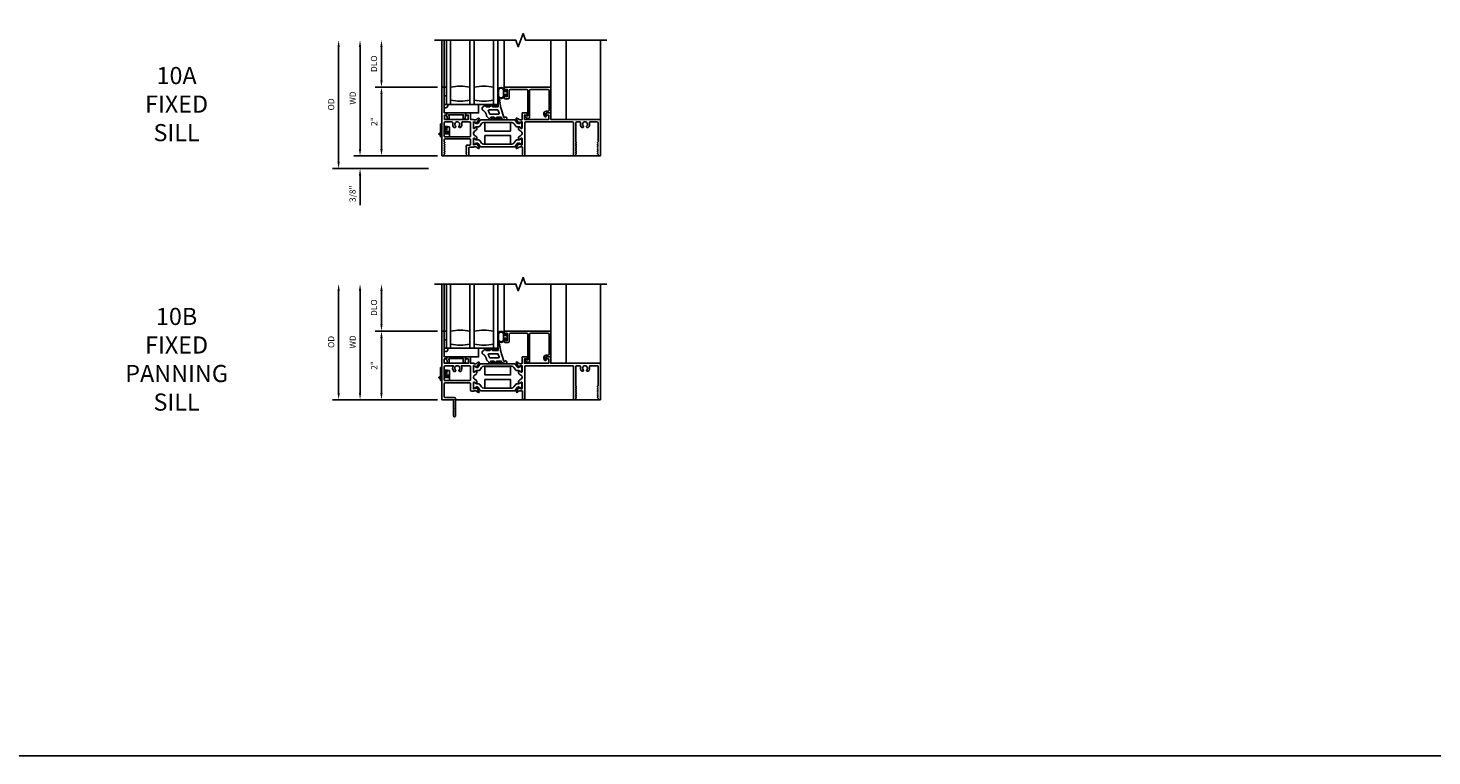
# Model space of a CAD drawing. Units: inches. Extents: x 0 to 161, y 0 to 102.
# Drawn here: x 41 to 82, y 0 to 21 of the extents above; entities that cross this region are included whole.
import ezdxf

# ---------------------------------------------------------------- set-up
doc = ezdxf.new("R2010")
doc.units = ezdxf.units.IN
doc.header["$MEASUREMENT"] = 0
doc.layers.get('0').update_dxf_attribs({"color": 4})
for name, color, linetype in [('DIME', 2, 'Continuous'), ('FORMAT', 7, 'Continuous'), ('TEXT', 3, 'Continuous')]:
    doc.layers.add(name, color=color, linetype=linetype)
doc.styles.get("Standard").update_dxf_attribs({"font": 'arial.ttf'})
doc.dimstyles.new('EXT_ON-OFF', dxfattribs={"dimscale": 2, "dimtxt": 0.09, "dimasz": 0.1, "dimexe": 0.09, "dimexo": 0.0625, "dimgap": 0.0625, "dimtad": 1, "dimdec": 5, "dimzin": 0, "dimdsep": 46, "dimlunit": 5, "dimtxsty": 'Standard', "dimcen": 0, "dimse2": 1, "dimclrd": 256, "dimadec": 0, "dimazin": 0, "dimtfac": 1, "dimtdec": 5, "dimtofl": 0, "dimtmove": 0, "dimatfit": 0, "dimfxl": 0, "dimfrac": 2, "dimtolj": 1, "dimtzin": 0, "dimarcsym": 0})
doc.dimstyles.new('EXT_ON-ON', dxfattribs={"dimscale": 2, "dimtxt": 0.09, "dimasz": 0.1, "dimexe": 0.09, "dimexo": 0.0625, "dimgap": 0.0625, "dimtad": 1, "dimdec": 5, "dimzin": 0, "dimdsep": 46, "dimlunit": 5, "dimtxsty": 'Standard', "dimcen": 0, "dimclrd": 256, "dimadec": 0, "dimazin": 0, "dimtfac": 1, "dimtdec": 5, "dimtofl": 0, "dimtmove": 0, "dimatfit": 0, "dimfxl": 0, "dimfrac": 2, "dimtolj": 1, "dimtzin": 0, "dimarcsym": 0})

# ---------------------------------------------------------------- blocks, each defined once
blk = doc.blocks.new('30-3886')
for p, q in [((-0.091, 0.082), (-0.061, 0.103)), ((-0.085, 0.076), (-0.091, 0.082)), ((-0.085, 0.076), (-0.042, 0.105)), ((-0.049, 0.034), (-0.085, 0.076)), ((-0.061, 0.103), (-0.055, 0.096)), ((-0.042, 0.04), (-0.049, 0.034)), ((0, 0.38), (-0.042, 0.38)), ((-0.042, 0), (-0.042, 0.38)), ((0, 0), (-0.042, 0)), ((0.07, 0.297), (0.072, 0.3)), ((0.07, 0.29), (0.157, 0.29)), ((0.081, 0.208), (0.07, 0.273)), ((0.07, 0.15), (0.071, 0.15)), ((0.07, 0.088), (0.071, 0.088)), ((0.224, 0), (0.07, 0)), ((0.071, 0.15), (0.078, 0.15)), ((0.071, 0.088), (0.071, 0.15)), ((0.071, 0.088), (0.078, 0.088)), ((0.072, 0.3), (0.078, 0.295)), ((0.075, 0.244), (0.112, 0.244)), ((0.078, 0.295), (0.087, 0.3)), ((0.078, 0.15), (0.086, 0.15)), ((0.078, 0.088), (0.078, 0.15)), ((0.078, 0.088), (0.086, 0.088)), ((0.086, 0.15), (0.093, 0.15)), ((0.086, 0.088), (0.086, 0.15)), ((0.086, 0.088), (0.093, 0.088)), ((0.087, 0.3), (0.093, 0.295)), ((0.087, 0.194), (0.095, 0.2)), ((0.093, 0.295), (0.102, 0.3)), ((0.093, 0.15), (0.101, 0.15)), ((0.093, 0.088), (0.093, 0.15)), ((0.093, 0.088), (0.101, 0.088)), ((0.101, 0.15), (0.108, 0.15)), ((0.101, 0.088), (0.101, 0.15)), ((0.101, 0.088), (0.108, 0.088)), ((0.102, 0.3), (0.108, 0.295)), ((0.108, 0.295), (0.117, 0.3)), ((0.108, 0.15), (0.116, 0.15)), ((0.108, 0.088), (0.108, 0.15)), ((0.108, 0.088), (0.116, 0.088)), ((0.116, 0.15), (0.123, 0.15)), ((0.116, 0.088), (0.116, 0.15)), ((0.116, 0.088), (0.123, 0.088)), ((0.117, 0.3), (0.123, 0.295)), ((0.123, 0.295), (0.131, 0.3)), ((0.123, 0.15), (0.131, 0.15)), ((0.123, 0.088), (0.123, 0.15)), ((0.123, 0.088), (0.131, 0.088)), ((0.131, 0.3), (0.138, 0.295)), ((0.131, 0.15), (0.138, 0.15)), ((0.131, 0.088), (0.131, 0.15)), ((0.131, 0.088), (0.138, 0.088)), ((0.138, 0.295), (0.146, 0.3)), ((0.138, 0.15), (0.146, 0.15)), ((0.138, 0.088), (0.138, 0.15)), ((0.138, 0.088), (0.146, 0.088)), ((0.157, 0.29), (0.143, 0.208)), ((0.146, 0.3), (0.153, 0.295)), ((0.146, 0.15), (0.153, 0.15)), ((0.146, 0.088), (0.146, 0.15)), ((0.146, 0.088), (0.153, 0.088)), ((0.153, 0.295), (0.161, 0.3)), ((0.153, 0.15), (0.161, 0.15)), ((0.153, 0.088), (0.153, 0.15)), ((0.153, 0.088), (0.161, 0.088)), ((0.224, 0.29), (0.157, 0.29)), ((0.161, 0.3), (0.214, 0.29)), ((0.161, 0.15), (0.214, 0.15)), ((0.161, 0.088), (0.161, 0.15)), ((0.161, 0.088), (0.214, 0.088)), ((0.214, 0.088), (0.214, 0.15)), ((0.224, 0.29), (0.224, 0))]:
    blk.add_line(p, q)
for centre, radius, start, end in [((0.112, 0.213), 0.031, 90, 189.9626), ((0.112, 0.213), 0.031, 189.9626, 350.0374), ((0.118, 0.21), 0.025, 352.3677, 308.3033), ((0.112, 0.213), 0.031, 350.0374, 90)]:
    blk.add_arc(centre, radius, start, end)
blk = doc.blocks.new('*D120')
at = {"layer": 'DIME', "lineweight": -2}
blk.add_line((50.646, 10.6), (50.646, 13.575), dxfattribs=at)
at = {"layer": 'DIME', "color": 0, "lineweight": -2}
blk.add_line((52.908, 10.4), (50.466, 10.4), dxfattribs=at)
at = {"layer": 'DIME'}
for points in [[(50.613, 13.575), (50.68, 13.575), (50.646, 13.775)], [(50.613, 10.6), (50.68, 10.6), (50.646, 10.4)]]:
    blk.add_solid(points, dxfattribs=at)
at = {"layer": 'DIME', "color": 0, "insert": (50.431, 12.087), "char_height": 0.18, "attachment_point": 5, "rotation": 90}
blk.add_mtext('\\A1;WD', dxfattribs=at)
blk = doc.blocks.new('*D121')
at = {"layer": 'DIME', "color": 0, "lineweight": -2}
for p, q in [((52.908, 12.4), (51.091, 12.4)), ((52.908, 10.4), (51.091, 10.4))]:
    blk.add_line(p, q, dxfattribs=at)
at = {"layer": 'DIME', "lineweight": -2}
blk.add_line((51.271, 12.2), (51.271, 10.6), dxfattribs=at)
at = {"layer": 'DIME'}
for points in [[(51.238, 12.2), (51.305, 12.2), (51.271, 12.4)], [(51.238, 10.6), (51.305, 10.6), (51.271, 10.4)]]:
    blk.add_solid(points, dxfattribs=at)
at = {"layer": 'DIME', "color": 0, "insert": (51.056, 11.4), "char_height": 0.18, "attachment_point": 5, "rotation": 90}
blk.add_mtext('\\A1;2"', dxfattribs=at)
blk = doc.blocks.new('*D122')
at = {"layer": 'DIME', "lineweight": -2}
blk.add_line((51.271, 12.6), (51.271, 13.575), dxfattribs=at)
at = {"layer": 'DIME', "color": 0, "lineweight": -2}
blk.add_line((52.908, 12.4), (51.091, 12.4), dxfattribs=at)
at = {"layer": 'DIME'}
for points in [[(51.238, 13.575), (51.305, 13.575), (51.271, 13.775)], [(51.238, 12.6), (51.305, 12.6), (51.271, 12.4)]]:
    blk.add_solid(points, dxfattribs=at)
at = {"layer": 'DIME', "color": 0, "insert": (51.053, 13.087), "char_height": 0.18, "attachment_point": 5, "rotation": 90}
blk.add_mtext('\\A1;DLO', dxfattribs=at)
blk = doc.blocks.new('*D123')
at = {"layer": 'DIME', "lineweight": -2}
blk.add_line((50.021, 10.6), (50.021, 13.575), dxfattribs=at)
at = {"layer": 'DIME', "color": 0, "lineweight": -2}
blk.add_line((52.908, 10.4), (49.841, 10.4), dxfattribs=at)
at = {"layer": 'DIME'}
for points in [[(49.988, 13.575), (50.055, 13.575), (50.021, 13.775)], [(49.988, 10.6), (50.055, 10.6), (50.021, 10.4)]]:
    blk.add_solid(points, dxfattribs=at)
at = {"layer": 'DIME', "color": 0, "insert": (49.803, 12.087), "char_height": 0.18, "attachment_point": 5, "rotation": 90}
blk.add_mtext('\\A1;OD', dxfattribs=at)
blk = doc.blocks.new('*D124')
at = {"layer": 'DIME', "lineweight": -2}
blk.add_line((50.646, 17.72), (50.646, 20.695), dxfattribs=at)
at = {"layer": 'DIME', "color": 0, "lineweight": -2}
blk.add_line((52.908, 17.52), (50.466, 17.52), dxfattribs=at)
at = {"layer": 'DIME'}
for points in [[(50.613, 20.695), (50.68, 20.695), (50.646, 20.895)], [(50.613, 17.72), (50.68, 17.72), (50.646, 17.52)]]:
    blk.add_solid(points, dxfattribs=at)
at = {"layer": 'DIME', "color": 0, "insert": (50.431, 19.208), "char_height": 0.18, "attachment_point": 5, "rotation": 90}
blk.add_mtext('\\A1;WD', dxfattribs=at)
blk = doc.blocks.new('*D125')
at = {"layer": 'DIME', "color": 0, "lineweight": -2}
for p, q in [((52.908, 19.52), (51.091, 19.52)), ((52.908, 17.52), (51.091, 17.52))]:
    blk.add_line(p, q, dxfattribs=at)
at = {"layer": 'DIME', "lineweight": -2}
blk.add_line((51.271, 19.32), (51.271, 17.72), dxfattribs=at)
at = {"layer": 'DIME'}
for points in [[(51.238, 19.32), (51.305, 19.32), (51.271, 19.52)], [(51.238, 17.72), (51.305, 17.72), (51.271, 17.52)]]:
    blk.add_solid(points, dxfattribs=at)
at = {"layer": 'DIME', "color": 0, "insert": (51.056, 18.52), "char_height": 0.18, "attachment_point": 5, "rotation": 90}
blk.add_mtext('\\A1;2"', dxfattribs=at)
blk = doc.blocks.new('*D126')
at = {"layer": 'DIME', "lineweight": -2}
blk.add_line((51.271, 19.72), (51.271, 20.695), dxfattribs=at)
at = {"layer": 'DIME', "color": 0, "lineweight": -2}
blk.add_line((52.908, 19.52), (51.091, 19.52), dxfattribs=at)
at = {"layer": 'DIME'}
for points in [[(51.238, 20.695), (51.305, 20.695), (51.271, 20.895)], [(51.238, 19.72), (51.305, 19.72), (51.271, 19.52)]]:
    blk.add_solid(points, dxfattribs=at)
at = {"layer": 'DIME', "color": 0, "insert": (51.053, 20.208), "char_height": 0.18, "attachment_point": 5, "rotation": 90}
blk.add_mtext('\\A1;DLO', dxfattribs=at)
blk = doc.blocks.new('*D127')
at = {"layer": 'DIME', "lineweight": -2}
for p, q in [((50.646, 17.72), (50.646, 17.92)), ((50.646, 16.945), (50.646, 16.079))]:
    blk.add_line(p, q, dxfattribs=at)
at = {"layer": 'DIME', "color": 0, "lineweight": -2}
for p, q in [((52.908, 17.52), (50.466, 17.52)), ((52.646, 17.145), (50.466, 17.145))]:
    blk.add_line(p, q, dxfattribs=at)
at = {"layer": 'DIME'}
for points in [[(50.613, 17.72), (50.68, 17.72), (50.646, 17.52)], [(50.613, 16.945), (50.68, 16.945), (50.646, 17.145)]]:
    blk.add_solid(points, dxfattribs=at)
at = {"layer": 'DIME', "color": 0, "insert": (50.428, 16.412), "char_height": 0.18, "attachment_point": 5, "rotation": 90}
blk.add_mtext('\\A1;3/8"', dxfattribs=at)
blk = doc.blocks.new('*D128')
at = {"layer": 'DIME', "lineweight": -2}
blk.add_line((50.021, 17.345), (50.021, 20.695), dxfattribs=at)
at = {"layer": 'DIME', "color": 0, "lineweight": -2}
blk.add_line((52.646, 17.145), (49.841, 17.145), dxfattribs=at)
at = {"layer": 'DIME'}
for points in [[(49.988, 20.695), (50.055, 20.695), (50.021, 20.895)], [(49.988, 17.345), (50.055, 17.345), (50.021, 17.145)]]:
    blk.add_solid(points, dxfattribs=at)
at = {"layer": 'DIME', "color": 0, "insert": (49.803, 19.02), "char_height": 0.18, "attachment_point": 5, "rotation": 90}
blk.add_mtext('\\A1;OD', dxfattribs=at)
blk = doc.blocks.new('20-4284')
at = {"linetype": 'Continuous'}
for p, q in [((0.042, 0.013), (0.049, -0.022)), ((-0.396, -0.181), (-0.473, -0.239)), ((-0.361, -0.195), (-0.261, -0.195)), ((-0.361, -0.227), (-0.259, -0.227)), ((-0.341, -0.165), (-0.351, -0.165)), ((-0.311, -0.165), (-0.321, -0.165)), ((-0.281, -0.165), (-0.291, -0.165)), ((-0.275, -0.327), (-0.01, -0.327)), ((-0.198, -0.181), (-0.259, -0.227)), ((-0.156, -0.195), (-0.061, -0.195)), ((-0.156, -0.227), (0.01, -0.227)), ((-0.141, -0.165), (-0.152, -0.165)), ((-0.111, -0.165), (-0.121, -0.165)), ((-0.081, -0.165), (-0.091, -0.165)), ((0.01, -0.02), (0.01, -0.01)), ((0.01, -0.05), (0.01, -0.04)), ((0.01, -0.08), (0.01, -0.07)), ((0.01, -0.11), (0.01, -0.1)), ((0.01, -0.227), (0.01, -0.13)), ((0.013, -0.345), (0.038, -0.425)), ((0.052, -0.042), (0.06, -0.083)), ((0.064, -0.103), (0.081, -0.19)), ((0.081, -0.19), (0.081, -0.227)), ((0.081, -0.227), (0.082, -0.227)), ((0.082, -0.227), (0.183, -0.557)), ((-0.337, -0.54), (-0.287, -0.59)), ((0.014, -0.457), (-0.238, -0.457)), ((-0.12, -0.557), (-0.219, -0.557)), ((-0.112, -0.589), (-0.217, -0.589)), ((-0.201, -0.619), (-0.191, -0.619)), ((-0.171, -0.619), (-0.161, -0.619)), ((-0.141, -0.619), (-0.131, -0.619)), ((-0.087, -0.59), (-0.12, -0.557)), ((0.109, -0.557), (-0.031, -0.557)), ((-0.031, -0.589), (0.076, -0.589)), ((-0.001, -0.619), (-0.011, -0.619)), ((0.029, -0.619), (0.019, -0.619)), ((0.059, -0.619), (0.049, -0.619)), ((0.109, -0.557), (0.121, -0.596)), ((0.14, -0.613), (0.208, -0.625)), ((0.212, -0.556), (0.199, -0.565))]:
    blk.add_line(p, q, dxfattribs=at)
for points, weights in [([(0.01, -0.01), (-0.01, -0.01), (-0.01, 0.01), (0.01, 0.01)], [1, 0.333333333333, 0.333333333333, 1]), ([(0.01, 0.01), (0.01, 0.037), (0.037, 0.039), (0.042, 0.013)], [1, 0.397094811202, 0.397094811202, 1]), ([(-0.468, -0.336), (-0.507, -0.313), (-0.509, -0.267), (-0.473, -0.239)], [1, 0.710065248006, 0.710065248006, 1]), ([(-0.353, -0.507), (-0.365, -0.435), (-0.405, -0.374), (-0.468, -0.336)], [1, 0.938655605635, 0.938655605635, 1]), ([(-0.371, -0.166), (-0.375, -0.167), (-0.378, -0.168), (-0.382, -0.17)], [1, 0.994328585701, 0.994328585701, 1]), ([(-0.361, -0.227), (-0.393, -0.227), (-0.393, -0.195), (-0.361, -0.195)], [1, 0.333333333333, 0.333333333333, 1]), ([(-0.321, -0.165), (-0.321, -0.145), (-0.341, -0.145), (-0.341, -0.165)], [1, 0.333333333333, 0.333333333333, 1]), ([(-0.291, -0.165), (-0.291, -0.145), (-0.311, -0.145), (-0.311, -0.165)], [1, 0.333333333333, 0.333333333333, 1]), ([(-0.296, -0.365), (-0.307, -0.346), (-0.297, -0.327), (-0.275, -0.327)], [1, 0.660967713241, 0.660967713241, 1]), ([(-0.262, -0.44), (-0.271, -0.413), (-0.282, -0.388), (-0.296, -0.365)], [1, 0.995411101322, 0.995411101322, 1]), ([(-0.261, -0.165), (-0.261, -0.145), (-0.281, -0.145), (-0.281, -0.165)], [1, 0.333333333333, 0.333333333333, 1]), ([(-0.261, -0.195), (-0.231, -0.195), (-0.231, -0.165), (-0.261, -0.165)], [1, 0.333333333333, 0.333333333333, 1]), ([(-0.171, -0.166), (-0.175, -0.166), (-0.178, -0.168), (-0.182, -0.169)], [1, 0.994094075278, 0.994094075278, 1]), ([(-0.156, -0.227), (-0.188, -0.227), (-0.188, -0.195), (-0.156, -0.195)], [1, 0.333333333333, 0.333333333333, 1]), ([(-0.121, -0.165), (-0.121, -0.145), (-0.141, -0.145), (-0.141, -0.165)], [1, 0.333333333333, 0.333333333333, 1]), ([(-0.091, -0.165), (-0.091, -0.145), (-0.111, -0.145), (-0.111, -0.165)], [1, 0.333333333333, 0.333333333333, 1]), ([(-0.061, -0.165), (-0.061, -0.145), (-0.081, -0.145), (-0.081, -0.165)], [1, 0.333333333333, 0.333333333333, 1]), ([(-0.061, -0.195), (-0.031, -0.195), (-0.031, -0.165), (-0.061, -0.165)], [1, 0.333333333333, 0.333333333333, 1]), ([(-0.01, -0.327), (0.001, -0.327), (0.01, -0.334), (0.013, -0.345)], [1, 0.869237907078, 0.869237907078, 1]), ([(0.01, -0.04), (-0.01, -0.04), (-0.01, -0.02), (0.01, -0.02)], [1, 0.333333333333, 0.333333333333, 1]), ([(0.01, -0.07), (-0.01, -0.07), (-0.01, -0.05), (0.01, -0.05)], [1, 0.333333333333, 0.333333333333, 1]), ([(0.01, -0.1), (-0.01, -0.1), (-0.01, -0.08), (0.01, -0.08)], [1, 0.333333333333, 0.333333333333, 1]), ([(0.01, -0.13), (-0.01, -0.13), (-0.01, -0.11), (0.01, -0.11)], [1, 0.333333333333, 0.333333333333, 1]), ([(0.038, -0.425), (0.043, -0.442), (0.032, -0.457), (0.014, -0.457)], [1, 0.729881857834, 0.729881857834, 1]), ([(0.049, -0.022), (0.068, -0.018), (0.072, -0.038), (0.052, -0.042)], [1, 0.333333333333, 0.333333333333, 1]), ([(0.06, -0.083), (0.08, -0.079), (0.084, -0.099), (0.064, -0.103)], [1, 0.333333333333, 0.333333333333, 1]), ([(-0.337, -0.54), (-0.346, -0.531), (-0.351, -0.52), (-0.353, -0.507)], [1, 0.967447853935, 0.967447853935, 1]), ([(-0.287, -0.59), (-0.277, -0.6), (-0.264, -0.608), (-0.251, -0.613)], [1, 0.984804668678, 0.984804668678, 1]), ([(-0.238, -0.457), (-0.25, -0.457), (-0.259, -0.45), (-0.262, -0.44)], [1, 0.871564464112, 0.871564464112, 1]), ([(-0.232, -0.618), (-0.228, -0.618), (-0.225, -0.619), (-0.221, -0.619)], [1, 0.999119896718, 0.999119896718, 1]), ([(-0.191, -0.619), (-0.191, -0.639), (-0.171, -0.639), (-0.171, -0.619)], [1, 0.333333333333, 0.333333333333, 1]), ([(-0.161, -0.619), (-0.161, -0.639), (-0.141, -0.639), (-0.141, -0.619)], [1, 0.333333333333, 0.333333333333, 1]), ([(-0.111, -0.619), (-0.082, -0.618), (-0.083, -0.589), (-0.112, -0.589)], [1, 0.344362556773, 0.344362556773, 1]), ([(-0.06, -0.609), (-0.07, -0.604), (-0.079, -0.598), (-0.087, -0.59)], [1, 0.99038328939, 0.99038328939, 1]), ([(-0.031, -0.557), (-0.063, -0.557), (-0.063, -0.589), (-0.031, -0.589)], [1, 0.333333333333, 0.333333333333, 1]), ([(-0.031, -0.617), (-0.034, -0.617), (-0.038, -0.616), (-0.041, -0.615)], [1, 0.998974438409, 0.998974438409, 1]), ([(0.019, -0.619), (0.019, -0.639), (-0.001, -0.639), (-0.001, -0.619)], [1, 0.333333333333, 0.333333333333, 1]), ([(0.049, -0.619), (0.049, -0.639), (0.029, -0.639), (0.029, -0.619)], [1, 0.333333333333, 0.333333333333, 1]), ([(0.076, -0.589), (0.101, -0.589), (0.103, -0.614), (0.079, -0.619)], [1, 0.400467948338, 0.400467948338, 1]), ([(0.121, -0.596), (0.123, -0.605), (0.131, -0.612), (0.14, -0.613)], [1, 0.900865179376, 0.900865179376, 1]), ([(0.199, -0.565), (0.191, -0.571), (0.183, -0.566), (0.183, -0.557)], [1, 0.640613901904, 0.640613901904, 1])]:
    blk.add_rational_spline(points, weights, degree=3, dxfattribs=at)
for points, weights in [([(-0.382, -0.17), (-0.384, -0.165), (-0.39, -0.163), (-0.395, -0.167), (-0.4, -0.17), (-0.401, -0.176), (-0.396, -0.181)], [1, 0.759400128518, 0.759400128518, 1, 0.759400128518, 0.759400128518, 1]), ([(-0.351, -0.165), (-0.351, -0.159), (-0.356, -0.155), (-0.362, -0.155), (-0.368, -0.155), (-0.372, -0.16), (-0.371, -0.166)], [1, 0.790805036745, 0.790805036745, 1, 0.790805036745, 0.790805036745, 1]), ([(-0.182, -0.169), (-0.185, -0.164), (-0.191, -0.163), (-0.196, -0.166), (-0.201, -0.17), (-0.202, -0.176), (-0.198, -0.181)], [1, 0.793620407027, 0.793620407027, 1, 0.793620407027, 0.793620407027, 1]), ([(-0.152, -0.165), (-0.152, -0.159), (-0.156, -0.155), (-0.162, -0.155), (-0.168, -0.156), (-0.171, -0.16), (-0.171, -0.166)], [1, 0.796390075524, 0.796390075524, 1, 0.796390075524, 0.796390075524, 1]), ([(-0.251, -0.613), (-0.253, -0.619), (-0.25, -0.624), (-0.244, -0.625), (-0.238, -0.627), (-0.233, -0.624), (-0.232, -0.618)], [1, 0.79280162507, 0.79280162507, 1, 0.79280162507, 0.79280162507, 1]), ([(-0.217, -0.589), (-0.227, -0.59), (-0.234, -0.584), (-0.235, -0.574), (-0.236, -0.564), (-0.229, -0.557), (-0.219, -0.557)], [1, 0.787393376351, 0.787393376351, 1, 0.787393376351, 0.787393376351, 1]), ([(-0.221, -0.619), (-0.222, -0.625), (-0.217, -0.629), (-0.212, -0.629), (-0.206, -0.629), (-0.201, -0.625), (-0.201, -0.619)], [1, 0.802971653962, 0.802971653962, 1, 0.802971653962, 0.802971653962, 1]), ([(-0.131, -0.619), (-0.131, -0.625), (-0.127, -0.629), (-0.121, -0.629), (-0.116, -0.629), (-0.111, -0.625), (-0.111, -0.619)], [1, 0.804640538499, 0.804640538499, 1, 0.804640538499, 0.804640538499, 1]), ([(-0.041, -0.615), (-0.043, -0.621), (-0.049, -0.624), (-0.054, -0.622), (-0.06, -0.62), (-0.063, -0.614), (-0.06, -0.609)], [1, 0.79241339313, 0.79241339313, 1, 0.79241339313, 0.79241339313, 1]), ([(-0.011, -0.619), (-0.011, -0.625), (-0.016, -0.63), (-0.022, -0.629), (-0.028, -0.628), (-0.032, -0.624), (-0.031, -0.617)], [1, 0.784166235522, 0.784166235522, 1, 0.784166235522, 0.784166235522, 1]), ([(0.079, -0.619), (0.079, -0.625), (0.075, -0.629), (0.069, -0.629), (0.063, -0.629), (0.059, -0.625), (0.059, -0.619)], [1, 0.799170400266, 0.799170400266, 1, 0.799170400266, 0.799170400266, 1]), ([(0.208, -0.625), (0.239, -0.653), (0.278, -0.637), (0.281, -0.595), (0.283, -0.552), (0.246, -0.532), (0.212, -0.556)], [1, 0.623018467599, 0.623018467599, 1, 0.623018467599, 0.623018467599, 1])]:
    blk.add_rational_spline(points, weights, degree=3, knots=[0, 0, 0, 0, 0.5, 0.5, 0.5, 1, 1, 1, 1], dxfattribs=at)

msp = doc.modelspace()

# ---------------------------------------------------------------- linework, layer by layer
for p, q in [((53.033214, 20.895443), (53.033214, 19.520443)), ((53.103214, 20.895443), (53.103214, 19.520443)), ((54.853771, 20.895443), (54.853771, 19.489031)), ((56.211748, 20.895443), (56.211748, 19.520031)), ((56.658215, 20.895443), (56.658215, 18.583443)), ((57.660479, 17.52044), (57.660479, 20.895443)), ((53.033214, 17.52044), (57.660479, 17.52044)), ((53.033159, 12.399561), (53.033159, 13.775347)), ((53.103159, 12.399561), (53.103159, 13.775347)), ((54.853771, 12.368935), (54.853771, 13.775347)), ((56.211748, 12.399935), (56.211748, 13.775347)), ((56.658215, 13.775347), (56.658215, 11.463347)), ((57.660268, 13.775347), (57.660479, 11.463347)), ((53.419159, 10.399561), (57.660479, 10.400344))]:
    msp.add_line(p, q)
for points in [[(52.821447, 20.895443), (55.19383, 20.895443), (55.26383, 20.70312), (55.40383, 21.087766), (55.47383, 20.895443), (57.846212, 20.895443)], [(52.821447, 13.775347), (55.19383, 13.775347), (55.26383, 13.583024), (55.40383, 13.96767), (55.47383, 13.775347), (57.846212, 13.775347)]]:
    msp.add_lwpolyline(points)
for points in [[(53.165214, 19.020031), (53.290214, 19.020031), (53.290214, 20.895031), (53.165214, 20.895031)], [(53.977714, 19.020031), (53.977714, 20.895031), (53.852714, 20.895031), (53.852714, 19.020031)], [(54.540214, 19.020031), (54.540214, 20.895031), (54.665214, 20.895031), (54.665214, 19.020031)], [(53.103214, 19.520443), (53.165214, 19.520443), (53.165214, 19.270443), (53.103214, 19.270443)], [(53.103214, 19.020443), (54.103214, 19.020443), (54.103214, 18.770443), (53.103214, 18.770443)], [(55.037819, 18.49361), (55.037819, 18.24361), (54.287819, 18.24361), (54.287819, 18.49361)], [(54.287819, 17.859304), (54.287819, 18.109304), (55.037819, 18.109304), (55.037819, 17.859304)], [(53.165214, 11.899935), (53.290214, 11.899935), (53.290214, 13.774935), (53.165214, 13.774935)], [(53.977714, 11.899935), (53.977714, 13.774935), (53.852714, 13.774935), (53.852714, 11.899935)], [(54.540214, 11.899935), (54.540214, 13.774935), (54.665214, 13.774935), (54.665214, 11.899935)], [(53.103214, 12.400347), (53.165214, 12.400347), (53.165214, 12.150347), (53.103214, 12.150347)], [(53.103214, 11.900347), (54.103214, 11.900347), (54.103214, 11.650347), (53.103214, 11.650347)], [(55.037819, 11.373514), (55.037819, 11.123514), (54.287819, 11.123514), (54.287819, 11.373514)], [(54.287819, 10.739207), (54.287819, 10.989207), (55.037819, 10.989207), (55.037819, 10.739207)]]:
    msp.add_lwpolyline(points, close=True)
for points in [[(54.020909, 18.096392), (53.984419, 18.11746, -0.267965839), (53.953169, 18.17159), (53.95317, 18.181332, -0.267932546), (53.98442, 18.235455), (54.020909, 18.256522, 0.267949192), (54.052159, 18.310648), (54.052159, 18.358076, 1.023355809), (54.036167, 18.357707), (53.971159, 18.320174, -0.577350269), (53.953159, 18.330567), (53.953159, 18.508471, -0.796431527), (53.975957, 18.513705), (54.053266, 18.491537), (54.052664, 18.490106, 0.970591537), (54.067587, 18.484354), (54.120534, 18.610372, 0.649042), (54.110534, 18.621028), (54.078222, 18.609807, 0.133787413), (54.073016, 18.606243), (54.06357, 18.595132, -0.220010061), (54.010237, 18.570471), (53.992309, 18.570471, -0.155896976), (53.951716, 18.583443), (53.866669, 18.583443), (53.866669, 18.770443), (53.737377, 18.770443), (53.724266, 18.721513, 0.493145426), (53.731994, 18.711443), (53.804214, 18.711443), (53.804214, 18.583443), (53.113214, 18.583443), (53.113214, 18.711443), (53.168664, 18.711443, 0.493145426), (53.176391, 18.721513), (53.163281, 18.770443), (53.103214, 18.770443), (53.103214, 19.520443), (53.033214, 19.520443), (53.033214, 17.52044), (53.072212, 17.52044, 0.414213562), (53.103212, 17.55144), (53.103212, 17.565696, -0.267949184), (53.110712, 17.578686, 0.577350243), (53.110712, 17.604667, -0.577350249), (53.110712, 17.630648, 0.57735026), (53.110712, 17.656628, -0.577350262), (53.110712, 17.682609, 0.577350266), (53.110712, 17.70859, -0.577350267), (53.110712, 17.734571, 0.577350268), (53.110712, 17.760551, -0.577350268), (53.110712, 17.786532, 0.577350268), (53.110712, 17.812513, -0.577350268), (53.110712, 17.838494, 0.577350269), (53.110712, 17.864474, -0.577350268), (53.110712, 17.890455, 0.577350269), (53.110712, 17.916436, -0.267949193), (53.103212, 17.929426), (53.103212, 17.983055, -0.414213562), (53.134212, 18.014055), (53.842159, 18.014055, -0.414213562), (53.873159, 17.983055), (53.873159, 17.863443, -0.414213562), (53.842159, 17.832443), (53.754212, 17.832443), (53.754212, 17.825503, -0.267949192), (53.746712, 17.812513, 0.577350268), (53.746712, 17.786532, -0.577350268), (53.746712, 17.760551, 0.577350268), (53.746712, 17.734571, -0.577350267), (53.746712, 17.70859, 0.577350266), (53.746712, 17.682609, -0.577350262), (53.746712, 17.656628, 0.57735026), (53.746712, 17.630648, -0.577350249), (53.746712, 17.604667, 0.577350243), (53.746712, 17.578686, -0.267949184), (53.754212, 17.565696), (53.754212, 17.55144, 1), (53.816212, 17.55144), (53.816212, 17.739443, -0.414213562), (53.847212, 17.770443), (53.953159, 17.770443, -0.149663932), (53.992351, 17.782443), (54.010237, 17.782443, -0.220010061), (54.06357, 17.757782), (54.073016, 17.746671, 0.133787413), (54.078222, 17.743107), (54.110534, 17.731886, 0.649042), (54.120534, 17.742542), (54.067587, 17.86856, 0.970591537), (54.052664, 17.862808), (54.053266, 17.861377), (53.975957, 17.839209, -0.796431527), (53.953159, 17.844443), (53.953159, 18.022347, -0.577350269), (53.971159, 18.03274), (54.036172, 17.995204, 1.029593927), (54.052159, 17.994738), (54.052159, 18.042266, 0.267949192)], [(53.103214, 19.270443), (53.165214, 19.270443), (53.165214, 19.020443), (53.205039, 19.020443, -0.693521751), (53.103214, 18.932336), (53.103214, 19.270443)], [(53.852714, 19.145031), (53.852714, 19.520031, 0.110222222), (53.290214, 19.520031), (53.290214, 19.145031, 0.110222222)], [(53.977714, 19.145031, 0.110222222), (54.540214, 19.145031), (54.540214, 19.520031, 0.110222222), (53.977714, 19.520031)], [(54.853771, 19.272031, -0.83794136), (54.665214, 19.272031), (54.665214, 19.434031, -0.83794136), (54.853771, 19.434031), (54.853771, 19.393031), (54.903771, 19.393031), (54.903771, 19.448031), (54.938771, 19.448031), (54.938771, 19.258031), (54.903771, 19.258031), (54.903771, 19.313031), (54.853771, 19.313031)], [(54.683214, 19.272031, 0.799699275), (54.835771, 19.272031), (54.835771, 19.434031, 0.799699275), (54.683214, 19.434031)], [(54.871771, 19.415531), (54.870771, 19.415531, -0.414213562), (54.853771, 19.432531), (54.853771, 19.489031, -0.414213562), (54.884771, 19.520031), (56.211748, 19.520031), (56.211748, 18.782715), (56.145033, 18.770443), (56.072715, 18.770443, 0.520567051), (56.057301, 18.74843), (56.077133, 18.693942, -1), (56.028269, 18.676157), (56.00824, 18.731186, -0.520567051), (56.072139, 18.822443), (56.128748, 18.822443, 0.414213562), (56.159748, 18.853443), (56.159748, 19.427031, 0.414213562), (56.128748, 19.458031), (55.625771, 19.458031, 0.414213562), (55.594771, 19.427031), (55.594771, 18.653328, -0.611066569), (55.523505, 18.616789), (55.448992, 18.670353, -0.72847207), (55.460666, 18.706593), (55.487667, 18.706593), (55.519016, 18.684058, 0.611066569), (55.542771, 18.696237), (55.542771, 19.427031, 0.414213562), (55.511771, 19.458031), (55.031771, 19.458031, 0.414213562), (55.000771, 19.427031), (55.000771, 19.217031, -0.414213562), (54.969771, 19.186031), (54.884771, 19.186031, -0.414213562), (54.853771, 19.217031), (54.853771, 19.273531, -0.414213562), (54.870771, 19.290531), (54.871771, 19.290531, -0.414213562), (54.888771, 19.273531), (54.888771, 19.248031), (54.938771, 19.248031), (54.938771, 19.458031), (54.888771, 19.458031), (54.888771, 19.432531, -0.414213562)], [(53.290214, 19.145031), (53.290214, 19.020031), (53.852714, 19.020031), (53.852714, 19.145031, -0.110222222)], [(53.977714, 19.145031), (53.977714, 19.020031), (54.540214, 19.020031), (54.540214, 19.145031, -0.110222222)], [(53.537421, 18.394051, 2.246444389), (53.430435, 18.39248, -0.417385208), (53.428542, 18.348443), (53.386749, 18.348443, -0.260192259), (53.353423, 18.47474, 0.489826815), (53.323395, 18.513443), (53.134212, 18.513443, 0.414213562), (53.103212, 18.482443), (53.103212, 18.107055, 0.414213562), (53.134212, 18.076055), (53.842159, 18.076055, 0.414213562), (53.873159, 18.107055), (53.873159, 18.482443, 0.414213562), (53.842159, 18.513443), (53.643046, 18.513443, 0.489826815), (53.613018, 18.47474, -0.260192259), (53.579692, 18.348443), (53.538827, 18.348443, -0.438174432)], [(53.658618, 18.605443, 0.414213562), (53.668618, 18.595443), (53.698618, 18.595443, 0.414213562), (53.708618, 18.605443), (53.708618, 18.661595, 0.567704541), (53.721866, 18.711383), (53.735204, 18.757674, 0.498982502), (53.725595, 18.770443), (53.175171, 18.770443, 0.498982502), (53.165562, 18.757674), (53.1789, 18.711383, 0.567704541), (53.192148, 18.661595), (53.192148, 18.605443, 0.414213562), (53.202148, 18.595443), (53.232148, 18.595443, 0.414213562), (53.242148, 18.605443), (53.242148, 18.675936), (53.233003, 18.707674, -0.498982502), (53.242612, 18.720443), (53.658154, 18.720443, -0.498982502), (53.667763, 18.707674), (53.658618, 18.675936)], [(55.267926, 18.460168, 0.131652498), (55.291548, 18.466498), (55.343667, 18.496589, -0.131652498), (55.347604, 18.497644), (55.355731, 18.497644, -0.414213562), (55.371479, 18.481896), (55.371479, 18.348038, -0.414213562), (55.355731, 18.33229), (55.347604, 18.33229, -0.131652498), (55.343667, 18.333345), (55.291548, 18.363436, 0.131652498), (55.267926, 18.369765), (55.219221, 18.369765, -0.248325117), (55.186972, 18.386834), (55.137195, 18.460034, 0.248325117), (55.071868, 18.49461), (54.25377, 18.49461, 0.248325117), (54.188443, 18.460034), (54.138666, 18.386834, -0.248325117), (54.106416, 18.369765), (54.057711, 18.369765, 0.131652498), (54.034089, 18.363436), (53.98197, 18.333345, -0.131652498), (53.978033, 18.33229), (53.969907, 18.33229, -0.414213562), (53.954159, 18.348038), (53.954159, 18.481896, -0.414213562), (53.969907, 18.497644), (53.978033, 18.497644, -0.131652498), (53.98197, 18.496589), (54.034089, 18.466498, 0.131652498), (54.057711, 18.460168), (54.060128, 18.460168, 0.248325117), (54.09259, 18.47735), (54.150617, 18.562682, -0.248325117), (54.166889, 18.571294), (55.158749, 18.571294, -0.248325117), (55.175021, 18.562682), (55.233048, 18.47735, 0.248325117), (55.265509, 18.460168)], [(57.582981, 17.760315, 0.577350269), (57.582981, 17.786296, -0.577350269), (57.582981, 17.812276, 0.577350269), (57.582981, 17.838257, -0.577350269), (57.582981, 17.864238, 0.577350269), (57.582981, 17.890219, -0.577350269), (57.582981, 17.9162, 0.267949192), (57.590481, 17.92919), (57.590481, 18.482443, 0.414213562), (57.559481, 18.513443), (57.370304, 18.513443, 0.489829325), (57.340276, 18.47474, -0.260190839), (57.306952, 18.348443), (57.266145, 18.348443, -0.422390703), (57.263576, 18.392815, 2.271816362), (57.157381, 18.392815, -0.422390703), (57.154812, 18.348443), (57.114006, 18.348443, -0.260190839), (57.080682, 18.47474, 0.489829325), (57.050654, 18.513443), (56.970477, 18.513443, 0.414213562), (56.939477, 18.482443), (56.939477, 17.92919, 0.267949192), (56.946977, 17.9162, -0.577350269), (56.946977, 17.890219, 0.577350269), (56.946977, 17.864238, -0.577350269), (56.946977, 17.838257, 0.577350269), (56.946977, 17.812276, -0.577350269), (56.946977, 17.786296, 0.577350269), (56.946977, 17.760315, -0.577350269), (56.946977, 17.734334, 0.577350269), (56.946977, 17.708353, -0.577350269), (56.946977, 17.682373, 0.577350269), (56.946977, 17.656392, -0.577350269), (56.946977, 17.630411, 0.577350269), (56.946977, 17.60443, -0.577350269), (56.946977, 17.57845, 0.267949192), (56.939477, 17.565459), (56.939477, 17.55144, -0.414213562), (56.908477, 17.52044), (56.900479, 17.52044, -0.414213562), (56.869479, 17.55144), (56.869479, 18.482443, 0.414213562), (56.838479, 18.513443), (55.483479, 18.513443, 0.414213562), (55.452479, 18.482443), (55.452479, 17.55144, -1), (55.390479, 17.55144), (55.390479, 17.770443), (55.380175, 17.770443, 0.17835211), (55.333287, 17.782443), (55.3154, 17.782443, 0.220010061), (55.262067, 17.757782), (55.252622, 17.746671, -0.133787413), (55.247416, 17.743107), (55.215103, 17.731886, -0.649042), (55.205103, 17.742542), (55.258051, 17.86856, -0.970591537), (55.272973, 17.862808), (55.272372, 17.861377), (55.34968, 17.839209, 0.796431527), (55.372479, 17.844443), (55.372479, 18.022347, 0.577350269), (55.354479, 18.03274), (55.289465, 17.995204, -1.029593927), (55.273479, 17.994738), (55.273479, 18.042266, -0.267949192), (55.304729, 18.096392), (55.341218, 18.11746, 0.267965839), (55.372468, 18.17159), (55.372468, 18.181332, 0.267932546), (55.341218, 18.235455), (55.304729, 18.256521, -0.267949192), (55.273479, 18.310648), (55.273479, 18.358176, -1.029593927), (55.289465, 18.35771), (55.354479, 18.320174, 0.577350269), (55.372479, 18.330567), (55.372479, 18.508471, 0.83402811), (55.349831, 18.514677), (55.272522, 18.492509), (55.273124, 18.491078, -0.970591537), (55.258201, 18.485326), (55.205254, 18.611344, -0.649042), (55.215254, 18.622), (55.247566, 18.610779, -0.133787413), (55.252772, 18.607215), (55.262218, 18.596104, 0.220010061), (55.31555, 18.571443), (55.333479, 18.571443, 0.149663932), (55.372671, 18.583443), (55.378479, 18.583443), (55.378748, 18.770443), (55.508365, 18.770443), (55.521579, 18.720485, -0.493660481), (55.513748, 18.710297), (55.440641, 18.710157), (55.440641, 18.583443), (56.149748, 18.583443), (56.149748, 18.711513), (56.076748, 18.711373, -0.502423995), (56.069116, 18.721018), (56.082131, 18.770443), (56.211748, 18.770443), (56.211748, 18.583443), (57.660479, 18.583443), (57.660479, 17.52044), (57.621481, 17.52044, -0.414213562), (57.590481, 17.55144), (57.590481, 17.565459, 0.267949192), (57.582981, 17.57845, -0.577350269), (57.582981, 17.60443, 0.577350269), (57.582981, 17.630411, -0.577350269), (57.582981, 17.656392, 0.577350269), (57.582981, 17.682373, -0.577350269), (57.582981, 17.708353, 0.577350269), (57.582981, 17.734334, -0.577350269)], [(54.09259, 17.875564, 0.248325117), (54.060128, 17.892746), (54.057711, 17.892746, 0.131652498), (54.034089, 17.886416), (53.98197, 17.856325, -0.131652498), (53.978033, 17.85527), (53.969907, 17.85527, -0.414213562), (53.954159, 17.871018), (53.954159, 18.004876, -0.414213562), (53.969907, 18.020624), (53.978033, 18.020624, -0.131652498), (53.98197, 18.019569), (54.034089, 17.989478, 0.131652498), (54.057711, 17.983149), (54.106416, 17.983149, -0.248325117), (54.138666, 17.966079), (54.188443, 17.89288, 0.248325117), (54.25377, 17.858304), (55.071868, 17.858304, 0.248325117), (55.137195, 17.89288), (55.186972, 17.966079, -0.248325117), (55.219221, 17.983149), (55.267926, 17.983149, 0.131652498), (55.291548, 17.989478), (55.343667, 18.019569, -0.131652498), (55.347604, 18.020624), (55.355731, 18.020624, -0.414213562), (55.371479, 18.004876), (55.371479, 17.871018, -0.414213562), (55.355731, 17.85527), (55.347604, 17.85527, -0.131652498), (55.343667, 17.856325), (55.291548, 17.886416, 0.131652498), (55.267926, 17.892746), (55.265509, 17.892746, 0.248325117), (55.233048, 17.875564), (55.175021, 17.790232, -0.248325117), (55.158749, 17.78162), (54.166889, 17.78162, -0.248325117), (54.150617, 17.790232)], [(53.377159, 9.924561, 1), (53.427159, 9.924561), (53.427159, 10.141561), (53.419159, 10.149561), (53.427159, 10.157561), (53.427159, 10.391561), (53.419159, 10.399561), (53.427159, 10.407561), (53.427159, 10.430561, 0.414213562), (53.396159, 10.461561), (53.134159, 10.461561, -0.414213562), (53.103159, 10.492561), (53.103159, 10.862561, -0.414213562), (53.134159, 10.893561), (53.842159, 10.893561, -0.414213562), (53.873159, 10.862561), (53.873159, 10.680561, 0.414213562), (53.904159, 10.649561), (53.953159, 10.649561, -0.149663932), (53.992351, 10.661561), (54.010159, 10.661561, -0.233723531), (54.065783, 10.634057), (54.072058, 10.625844, 0.15240992), (54.07824, 10.621469), (54.110692, 10.610951, 0.641728977), (54.120534, 10.621661), (54.067492, 10.747842, 1.069347997), (54.053222, 10.740685), (53.976068, 10.718561, -0.805283516), (53.953159, 10.723561), (53.953159, 10.901837, -0.577350269), (53.971159, 10.912229), (54.036213, 10.87467, 1.059884984), (54.052159, 10.873742), (54.052159, 10.922044, 0.267949192), (54.021159, 10.975738), (53.984159, 10.9971, -0.267949192), (53.953159, 11.050793), (53.953159, 11.061328, -0.267949192), (53.984159, 11.115022), (54.021159, 11.136384, 0.267949192), (54.052159, 11.190078), (54.052159, 11.238379, 1.059884984), (54.036213, 11.237451), (53.971159, 11.199893, -0.577350269), (53.953159, 11.210285), (53.953159, 11.388561, -0.805283516), (53.976068, 11.393561), (54.053222, 11.371437, 1.069347997), (54.067492, 11.364279), (54.120534, 11.490461, 0.641728977), (54.110692, 11.501171), (54.07824, 11.490653, 0.15240992), (54.072058, 11.486278), (54.065783, 11.478065, -0.233723531), (54.010159, 11.450561), (53.992351, 11.450561, -0.149663932), (53.953159, 11.462561), (53.866159, 11.462561), (53.866159, 11.649561), (53.736542, 11.649561), (53.723431, 11.600631, 0.493145426), (53.731159, 11.590561), (53.807159, 11.590561), (53.807159, 11.462561), (53.103159, 11.462561), (53.103159, 11.590561), (53.168159, 11.590561, 0.493145426), (53.175886, 11.600631), (53.162776, 11.649561), (53.103159, 11.649561), (53.103159, 12.399561), (53.033159, 12.399561), (53.033159, 10.399561), (53.385159, 10.399561), (53.377159, 10.391561), (53.377159, 10.157561), (53.385159, 10.149561), (53.377159, 10.141561)], [(53.852714, 12.024935), (53.852714, 12.399935, 0.110222222), (53.290214, 12.399935), (53.290214, 12.024935, 0.110222222)], [(53.977714, 12.024935, 0.110222222), (54.540214, 12.024935), (54.540214, 12.399935, 0.110222222), (53.977714, 12.399935)], [(54.853771, 12.151935, -0.83794136), (54.665214, 12.151935), (54.665214, 12.313935, -0.83794136), (54.853771, 12.313935), (54.853771, 12.272935), (54.903771, 12.272935), (54.903771, 12.327935), (54.938771, 12.327935), (54.938771, 12.137935), (54.903771, 12.137935), (54.903771, 12.192935), (54.853771, 12.192935)], [(54.683214, 12.151935, 0.799699275), (54.835771, 12.151935), (54.835771, 12.313935, 0.799699275), (54.683214, 12.313935)], [(54.871771, 12.295435), (54.870771, 12.295435, -0.414213562), (54.853771, 12.312435), (54.853771, 12.368935, -0.414213562), (54.884771, 12.399935), (56.211748, 12.399935), (56.211748, 11.662619), (56.145033, 11.650347), (56.072715, 11.650347, 0.520567051), (56.057301, 11.628334), (56.077133, 11.573846, -1), (56.028269, 11.556061), (56.00824, 11.61109, -0.520567051), (56.072139, 11.702347), (56.128748, 11.702347, 0.414213562), (56.159748, 11.733347), (56.159748, 12.306935, 0.414213562), (56.128748, 12.337935), (55.625771, 12.337935, 0.414213562), (55.594771, 12.306935), (55.594771, 11.533232, -0.611066569), (55.523505, 11.496693), (55.448992, 11.550257, -0.72847207), (55.460666, 11.586497), (55.487667, 11.586497), (55.519016, 11.563962, 0.611066569), (55.542771, 11.576141), (55.542771, 12.306935, 0.414213562), (55.511771, 12.337935), (55.031771, 12.337935, 0.414213562), (55.000771, 12.306935), (55.000771, 12.096935, -0.414213562), (54.969771, 12.065935), (54.884771, 12.065935, -0.414213562), (54.853771, 12.096935), (54.853771, 12.153435, -0.414213562), (54.870771, 12.170435), (54.871771, 12.170435, -0.414213562), (54.888771, 12.153435), (54.888771, 12.127935), (54.938771, 12.127935), (54.938771, 12.337935), (54.888771, 12.337935), (54.888771, 12.312435, -0.414213562)], [(53.103214, 12.150347), (53.165214, 12.150347), (53.165214, 11.900347), (53.205039, 11.900347, -0.693521751), (53.103214, 11.81224), (53.103214, 12.150347)], [(53.290214, 12.024935), (53.290214, 11.899935), (53.852714, 11.899935), (53.852714, 12.024935, -0.110222222)], [(53.977714, 12.024935), (53.977714, 11.899935), (54.540214, 11.899935), (54.540214, 12.024935, -0.110222222)], [(53.658618, 11.485347, 0.414213562), (53.668618, 11.475347), (53.698618, 11.475347, 0.414213562), (53.708618, 11.485347), (53.708618, 11.541499, 0.567704541), (53.721866, 11.591287), (53.735204, 11.637578, 0.498982502), (53.725595, 11.650347), (53.175171, 11.650347, 0.498982502), (53.165562, 11.637578), (53.1789, 11.591287, 0.567704541), (53.192148, 11.541499), (53.192148, 11.485347, 0.414213562), (53.202148, 11.475347), (53.232148, 11.475347, 0.414213562), (53.242148, 11.485347), (53.242148, 11.55584), (53.233003, 11.587578, -0.498982502), (53.242612, 11.600347), (53.658154, 11.600347, -0.498982502), (53.667763, 11.587578), (53.658618, 11.55584)], [(57.582981, 10.640219, 0.577350269), (57.582981, 10.6662, -0.577350269), (57.582981, 10.69218, 0.577350269), (57.582981, 10.718161, -0.577350269), (57.582981, 10.744142, 0.577350269), (57.582981, 10.770123, -0.577350269), (57.582981, 10.796104, 0.267949192), (57.590481, 10.809094), (57.590481, 11.362347, 0.414213562), (57.559481, 11.393347), (57.370304, 11.393347, 0.489829325), (57.340276, 11.354644, -0.260190839), (57.306952, 11.228347), (57.266145, 11.228347, -0.422390703), (57.263576, 11.272719, 2.271816362), (57.157381, 11.272719, -0.422390703), (57.154812, 11.228347), (57.114006, 11.228347, -0.260190839), (57.080682, 11.354644, 0.489829325), (57.050654, 11.393347), (56.970477, 11.393347, 0.414213562), (56.939477, 11.362347), (56.939477, 10.809094, 0.267949192), (56.946977, 10.796104, -0.577350269), (56.946977, 10.770123, 0.577350269), (56.946977, 10.744142, -0.577350269), (56.946977, 10.718161, 0.577350269), (56.946977, 10.69218, -0.577350269), (56.946977, 10.6662, 0.577350269), (56.946977, 10.640219, -0.577350269), (56.946977, 10.614238, 0.577350269), (56.946977, 10.588257, -0.577350269), (56.946977, 10.562277, 0.577350269), (56.946977, 10.536296, -0.577350269), (56.946977, 10.510315, 0.577350269), (56.946977, 10.484334, -0.577350269), (56.946977, 10.458354, 0.267949192), (56.939477, 10.445363), (56.939477, 10.431344, -0.414213562), (56.908477, 10.400344), (56.900479, 10.400344, -0.414213562), (56.869479, 10.431344), (56.869479, 11.362347, 0.414213562), (56.838479, 11.393347), (55.483479, 11.393347, 0.414213562), (55.452479, 11.362347), (55.452479, 10.431344, -1), (55.390479, 10.431344), (55.390479, 10.650347), (55.380175, 10.650347, 0.17835211), (55.333287, 10.662347), (55.3154, 10.662347, 0.220010061), (55.262067, 10.637686), (55.252622, 10.626575, -0.133787413), (55.247416, 10.623011), (55.215103, 10.61179, -0.649042), (55.205103, 10.622446), (55.258051, 10.748464, -0.970591537), (55.272973, 10.742712), (55.272372, 10.741281), (55.34968, 10.719113, 0.796431527), (55.372479, 10.724347), (55.372479, 10.902251, 0.577350269), (55.354479, 10.912644), (55.289465, 10.875108, -1.029593927), (55.273479, 10.874642), (55.273479, 10.92217, -0.267949192), (55.304729, 10.976296), (55.341218, 10.997364, 0.267965839), (55.372468, 11.051494), (55.372468, 11.061236, 0.267932546), (55.341218, 11.115359), (55.304729, 11.136425, -0.267949192), (55.273479, 11.190552), (55.273479, 11.23808, -1.029593927), (55.289465, 11.237614), (55.354479, 11.200078, 0.577350269), (55.372479, 11.210471), (55.372479, 11.388375, 0.83402811), (55.349831, 11.394581), (55.272522, 11.372413), (55.273124, 11.370982, -0.970591537), (55.258201, 11.36523), (55.205254, 11.491248, -0.649042), (55.215254, 11.501904), (55.247566, 11.490683, -0.133787413), (55.252772, 11.487119), (55.262218, 11.476008, 0.220010061), (55.31555, 11.451347), (55.333479, 11.451347, 0.149663932), (55.372671, 11.463347), (55.378479, 11.463347), (55.378748, 11.650347), (55.508365, 11.650347), (55.521579, 11.600389, -0.493660481), (55.513748, 11.590201), (55.440641, 11.590061), (55.440641, 11.463347), (56.149748, 11.463347), (56.149748, 11.591417), (56.076748, 11.591277, -0.502423995), (56.069116, 11.600922), (56.082131, 11.650347), (56.211748, 11.650347), (56.211748, 11.463347), (57.660479, 11.463347), (57.660479, 10.400344), (57.621481, 10.400344, -0.414213562), (57.590481, 10.431344), (57.590481, 10.445363, 0.267949192), (57.582981, 10.458354, -0.577350269), (57.582981, 10.484334, 0.577350269), (57.582981, 10.510315, -0.577350269), (57.582981, 10.536296, 0.577350269), (57.582981, 10.562277, -0.577350269), (57.582981, 10.588257, 0.577350269), (57.582981, 10.614238, -0.577350269)], [(53.103159, 11.361561, -0.414213562), (53.134159, 11.392561), (53.369326, 11.392561, 0.341037619), (53.383219, 11.227561), (53.415985, 11.227561, 0.672581944), (53.431822, 11.266461, -2.456321279), (53.534496, 11.266461, 0.672581944), (53.550332, 11.227561), (53.583099, 11.227561, 0.341037619), (53.596992, 11.392561), (53.842159, 11.392561, -0.414213562), (53.873159, 11.361561), (53.873159, 10.994561, -0.414213562), (53.842159, 10.963561), (53.134159, 10.963561, -0.414213562), (53.103159, 10.994561)], [(55.267926, 11.340072, 0.131652498), (55.291548, 11.346402), (55.343667, 11.376493, -0.131652498), (55.347604, 11.377548), (55.355731, 11.377548, -0.414213562), (55.371479, 11.3618), (55.371479, 11.227942, -0.414213562), (55.355731, 11.212194), (55.347604, 11.212194, -0.131652498), (55.343667, 11.213249), (55.291548, 11.243339, 0.131652498), (55.267926, 11.249669), (55.219221, 11.249669, -0.248325117), (55.186972, 11.266738), (55.137195, 11.339938, 0.248325117), (55.071868, 11.374514), (54.25377, 11.374514, 0.248325117), (54.188443, 11.339938), (54.138666, 11.266738, -0.248325117), (54.106416, 11.249669), (54.057711, 11.249669, 0.131652498), (54.034089, 11.243339), (53.98197, 11.213249, -0.131652498), (53.978033, 11.212194), (53.969907, 11.212194, -0.414213562), (53.954159, 11.227942), (53.954159, 11.3618, -0.414213562), (53.969907, 11.377548), (53.978033, 11.377548, -0.131652498), (53.98197, 11.376493), (54.034089, 11.346402, 0.131652498), (54.057711, 11.340072), (54.060128, 11.340072, 0.248325117), (54.09259, 11.357254), (54.150617, 11.442586, -0.248325117), (54.166889, 11.451198), (55.158749, 11.451198, -0.248325117), (55.175021, 11.442586), (55.233048, 11.357254, 0.248325117), (55.265509, 11.340072)], [(54.09259, 10.755468, 0.248325117), (54.060128, 10.77265), (54.057711, 10.77265, 0.131652498), (54.034089, 10.76632), (53.98197, 10.736229, -0.131652498), (53.978033, 10.735174), (53.969907, 10.735174, -0.414213562), (53.954159, 10.750922), (53.954159, 10.88478, -0.414213562), (53.969907, 10.900528), (53.978033, 10.900528, -0.131652498), (53.98197, 10.899473), (54.034089, 10.869382, 0.131652498), (54.057711, 10.863053), (54.106416, 10.863053, -0.248325117), (54.138666, 10.845983), (54.188443, 10.772784, 0.248325117), (54.25377, 10.738207), (55.071868, 10.738207, 0.248325117), (55.137195, 10.772784), (55.186972, 10.845983, -0.248325117), (55.219221, 10.863053), (55.267926, 10.863053, 0.131652498), (55.291548, 10.869382), (55.343667, 10.899473, -0.131652498), (55.347604, 10.900528), (55.355731, 10.900528, -0.414213562), (55.371479, 10.88478), (55.371479, 10.750922, -0.414213562), (55.355731, 10.735174), (55.347604, 10.735174, -0.131652498), (55.343667, 10.736229), (55.291548, 10.76632, 0.131652498), (55.267926, 10.77265), (55.265509, 10.77265, 0.248325117), (55.233048, 10.755468), (55.175021, 10.670136, -0.248325117), (55.158749, 10.661524), (54.166889, 10.661524, -0.248325117), (54.150617, 10.670136)]]:
    msp.add_lwpolyline(points, format="xyb", close=True)
at = {"layer": 'FORMAT'}
msp.add_lwpolyline([(161.497956, 0), (0, 0), (0, 102.349684)], dxfattribs=at)

# ---------------------------------------------------------------- block references
at = {"xscale": 0.9346806802462844, "yscale": 0.9346806802462844, "zscale": 0.9346806802462844}
for p in [(54.6682, 19.164943), (54.6682, 12.044847)]:
    msp.add_blockref('20-4284', p, dxfattribs=at)
for p in [(53.033214, 18.076055), (53.033159, 10.963561)]:
    msp.add_blockref('30-3886', p)

# ---------------------------------------------------------------- texts
at = {"layer": 'TEXT', "char_height": 0.5, "width": 5.5013, "attachment_point": 2}
for s, insert in [('10A\\PFIXED\\PSILL', (45.293567, 20.113363)), ('10B\\PFIXED\\PPANNING\\PSILL', (45.293567, 13.080924))]:
    msp.add_mtext(s, dxfattribs=dict(at, insert=insert))

# ---------------------------------------------------------------- dimensions: what is measured, and where the dimension line sits
at = {"layer": 'DIME'}
for base, p1, p2, text, picture, middle in [((50.021447, 20.895443), (52.771447, 17.14544), (52.821447, 20.895443), 'OD', '*D128', (49.803316, 19.020441)), ((50.646447, 20.895443), (53.033214, 17.52044), (52.821447, 20.895443), 'WD', '*D124', (50.431447, 19.207941)), ((51.271447, 20.895443), (53.033214, 19.520443), (52.821447, 20.895443), 'DLO', '*D126', (51.053316, 20.207943)), ((50.021447, 13.775347), (53.033159, 10.399561), (52.821447, 13.775347), 'OD', '*D123', (49.803316, 12.087454)), ((50.646447, 13.775347), (53.033159, 10.399561), (52.821447, 13.775347), 'WD', '*D120', (50.431447, 12.087454)), ((51.271447, 13.775347), (53.033159, 12.399561), (52.821447, 13.775347), 'DLO', '*D122', (51.053316, 13.087454))]:
    dim = msp.add_linear_dim(base=base, p1=p1, p2=p2, angle=270, text=text, dimstyle='EXT_ON-OFF', override={"dimpost": '"'}, dxfattribs=at)
    dim.commit()
    dim.dimension.update_dxf_attribs({"geometry": picture, "text_midpoint": middle})
for base, p1, p2, picture, middle in [((51.271447, 17.52044), (53.033214, 19.520443), (53.033214, 17.52044), '*D125', (51.056079, 18.520441)), ((50.646447, 17.14544), (53.033214, 17.52044), (52.771447, 17.14544), '*D127', (50.428316, 16.4122)), ((51.271447, 10.399561), (53.033159, 12.399561), (53.033159, 10.399561), '*D121', (51.056079, 11.399561))]:
    dim = msp.add_linear_dim(base=base, p1=p1, p2=p2, angle=270, dimstyle='EXT_ON-ON', override={"dimpost": '"'}, dxfattribs=at)
    dim.commit()
    dim.dimension.update_dxf_attribs({"geometry": picture, "text_midpoint": middle})

doc.saveas('drawing.dxf')
